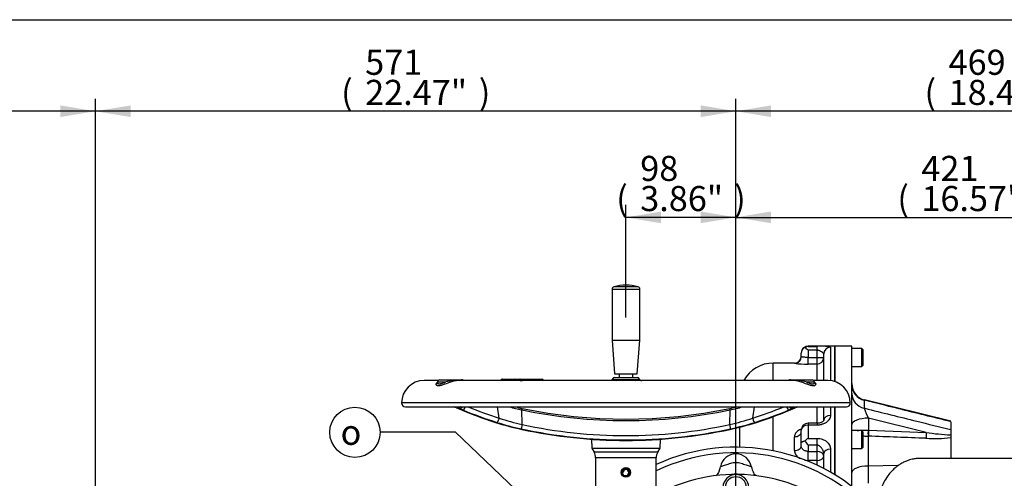
# Paper-space layout 'Sheet1' of a CAD drawing. Units: millimetres. Extents: x 0 to 4158, y 0 to 2940.
# Drawn here: x 692 to 1570, y 2461 to 2870 of the extents above; entities that cross this region are included whole.
import ezdxf
from ezdxf.enums import TextEntityAlignment as Align

# ---------------------------------------------------------------- set-up
doc = ezdxf.new("R2010")
doc.units = ezdxf.units.MM
doc.header["$LTSCALE"] = 7
for name, color, linetype in [('Default', 7, 'Continuous'), ('hidden', 7, 'Continuous'), ('tangent', 7, 'Continuous'), ('TSH-1', 7, 'Continuous'), ('visible', 7, 'Continuous')]:
    doc.layers.add(name, color=color, linetype=linetype)
doc.styles.add('GDT', font='gdt_____.ttf')
doc.styles.add('SEACAD_Arial', font='arial.ttf')
doc.dimstyles.new('ISO-InstDr', dxfattribs={"dimtxt": 22.4, "dimasz": 31.36, "dimexe": 11.2, "dimexo": 11.2, "dimgap": 5.6, "dimtad": 1, "dimdec": 0, "dimzin": 0, "dimdsep": 46, "dimtxsty": 'SEACAD_Arial', "dimblk1": '_SE_FILLED', "dimblk2": '_SE_FILLED', "dimsah": 1, "dimcen": 11.2, "dimadec": 0, "dimazin": 0, "dimtfac": 0.5, "dimtofl": 0, "dimtmove": 0, "dimatfit": 3, "dimfxl": 1, "dimtzin": 0, "dimarcsym": 0})

# ---------------------------------------------------------------- blocks, each defined once
blk = doc.blocks.new('SE3')
at = {"color": 7, "linetype": 'Continuous'}
for p, q in [((1418.6, 2463.85), (1418.6, 2524.53)), ((1363.6, 2485.28), (1363.6, 2515.81))]:
    blk.add_line(p, q, dxfattribs=at)
for centre, major_axis, start_param, end_param in [((1301.71, 2473.42), (-14.79, 2.51), 2.874312, 3.141593), ((1358.9, 2473.42), (14.79, 2.51), 3.141593, 3.498117)]:
    blk.add_ellipse(centre, major_axis=major_axis, ratio=0.998005, start_param=start_param, end_param=end_param, dxfattribs=at)
blk.add_open_spline([(1400.32, 2546.15), (1400.32, 2546.17), (1400.3, 2546.23), (1400.3, 2546.36), (1400.29, 2546.44)], degree=3, knots=[0.7990864, 0.7990864, 0.7990864, 0.7990864, 0.8770049, 1, 1, 1, 1], dxfattribs=at)
at = {"layer": 'hidden', "color": 7, "linetype": 'Continuous'}
blk.add_arc((1330.3, 2318.29), 145.98, 49.60161, 119.97645, dxfattribs=at)
blk.add_ellipse((1083.75, 2527.04), major_axis=(-2.97, 0.43), ratio=0.98842, start_param=1.370307, end_param=2.230728, dxfattribs=at)
at = {"layer": 'tangent', "color": 7, "linetype": 'Continuous'}
for p, q in [((1219.93, 2629.68), (1244.68, 2629.68)), ((1243.23, 2631.61), (1221.38, 2631.61)), ((1394.6, 2578.44), (1394.6, 2578.58)), ((1394.6, 2578.44), (1402.6, 2578.44)), ((1394.6, 2575.03), (1394.6, 2568.66)), ((1402.6, 2575.03), (1394.6, 2575.03)), ((1402.6, 2575.03), (1402.6, 2578.44)), ((1402.6, 2568.66), (1402.6, 2575.03)), ((1414.6, 2577.71), (1414.6, 2547.9)), ((1363.6, 2548.03), (1363.6, 2563.58)), ((1382.6, 2563.58), (1382.6, 2563.42)), ((1394.6, 2568.66), (1402.6, 2568.66)), ((1394.6, 2562.72), (1394.6, 2568.66)), ((1402.6, 2562.72), (1394.6, 2562.72)), ((1402.6, 2562.72), (1402.6, 2568.66)), ((1402.6, 2548.03), (1402.6, 2562.72)), ((1070.87, 2546.7), (1064.35, 2546.7)), ((1140.15, 2548.65), (1137.95, 2548.65)), ((1138, 2548.11), (1140.14, 2548.11)), ((1140.14, 2548.11), (1140.15, 2548.65)), ((1140.15, 2548.65), (1140.15, 2548.65)), ((1241.75, 2548.7), (1222.86, 2548.7)), ((1400.26, 2546.7), (1393.74, 2546.7)), ((1432.3, 2528.03), (1032.3, 2528.03)), ((1444.72, 2530.42), (1444.72, 2523.35)), ((1119.33, 2514.53), (1117.71, 2524.53)), ((1139.76, 2508.79), (1139.52, 2521.84)), ((1324.85, 2508.79), (1325.09, 2521.84)), ((1345.27, 2514.53), (1346.9, 2524.53)), ((1402.6, 2509.84), (1402.6, 2524.53)), ((1414.6, 2524.53), (1414.6, 2516.84)), ((1499.97, 2501.72), (1448.6, 2514.44)), ((1448.6, 2514.44), (1448.6, 2503.8)), ((1394.6, 2509.84), (1394.6, 2508.21)), ((1394.6, 2508.21), (1394.6, 2496.45)), ((1402.6, 2508.21), (1394.6, 2508.21)), ((1402.6, 2509.84), (1402.6, 2508.21)), ((1448.08, 2503.81), (1448.6, 2503.8)), ((1448.6, 2503.8), (1499.97, 2501.72)), ((1382.6, 2485.52), (1382.6, 2497.89)), ((1394.6, 2496.45), (1402.6, 2496.45)), ((1402.6, 2490.34), (1402.6, 2496.45)), ((1448.4, 2498.39), (1448.08, 2498.4)), ((1448.08, 2498.4), (1448.08, 2471.71)), ((1260.64, 2484.03), (1203.97, 2484.03)), ((1394.6, 2490.34), (1394.6, 2484.81)), ((1402.6, 2490.34), (1394.6, 2490.34)), ((1394.6, 2484.81), (1402.6, 2484.81)), ((1394.6, 2476.72), (1394.6, 2484.81)), ((1402.6, 2484.81), (1402.6, 2490.34)), ((1402.6, 2476.72), (1402.6, 2484.81)), ((1414.6, 2486.78), (1414.6, 2466.2)), ((1259.3, 2479.03), (1205.3, 2479.03)), ((1402.6, 2476.72), (1394.6, 2476.72)), ((1402.6, 2472.44), (1402.6, 2476.72)), ((1474.73, 2472.07), (1448.08, 2471.71)), ((1448.08, 2471.71), (1448.08, 2456.49))]:
    blk.add_line(p, q, dxfattribs=at)
for centre, radius, start, end in [((1406.47, 2543.39), 35.27, 76.67119, 96.29974), ((1392.78, 2634.3), 71.6, 261.8331, 271.46342), ((1118.24, 2332.77), 219.11, 101.27415, 102.48541), ((1114.81, 2434.98), 118.18, 109.17648, 111.81723), ((1081.41, 2522.78), 25.58, 79.55943, 103.57875), ((1133.01, 2549.48), 4.74, 342.11704, 346.06813), ((1139.7, 2545.36), 3.32, 56.59149, 82.23493), ((1139.48, 2546.46), 2.93, 32.42983, 40.02396), ((1383.2, 2524.18), 24.23, 75.65143, 100.73987), ((1332.3, 2388.17), 168.15, 68.57517, 70.43112), ((1333.7, 2272.58), 280.61, 77.64733, 78.59311), ((1096.26, 2545.22), 25.26, 240.67817, 248.44167), ((1190.32, 2757.52), 241.09, 255.1295, 257.83454), ((1232.3, 2966.3), 454.04, 258.20785, 281.79215), ((1274.59, 2756.37), 239.91, 282.15187, 284.87476), ((1368.35, 2545.22), 25.26, 291.55833, 299.32183), ((1474.9, 2531.21), 31.18, 194.60386, 212.5222), ((1188.16, 2734.86), 235.12, 252.41717, 257.92352), ((1187.01, 2716.06), 212.59, 251.43777, 257.15853), ((1278.18, 2714.02), 210.47, 282.81259, 288.59111), ((1276.76, 2733.71), 233.93, 282.06247, 287.59684), ((1232.3, 2938.84), 443.82, 257.85937, 282.14063), ((1232.3, 2938.2), 439.27, 257.83799, 282.16201), ((1529.11, 2685.87), 186.44, 261.00633, 267.75341), ((1507.23, 2628.71), 132.41, 266.76347, 276.31769), ((1330.3, 2318.58), 165, 39.88196, 115.48679), ((1330.3, 2452.61), 9.5, 2, 178.00012), ((1331.7, 2441.89), 22.82, 100.50306, 103.65834), ((1330.3, 2447.88), 16.67, 80.44457, 99.55543), ((1329.05, 2442.31), 22.38, 77.51473, 79.6406)]:
    blk.add_arc(centre, radius, start, end, dxfattribs=at)
for centre, major_axis, ratio, start_param, end_param in [((1414.6, 2571.73), (-6, 0), 0.996654, 4.712389, 6.283185), ((1382.6, 2569.42), (-6, 0), 0.999363, 1.570796, 2.753997), ((1402.6, 2568.7), (6, 0), 0.996494, 4.712389, 6.283185), ((1402.6, 2568.7), (6, 0), 0.005714, 4.712389, 6.283185), ((1069.72, 2546.79), (0.89, -2.34), 0.425025, 0.332484, 1.373111), ((1075.55, 2546.63), (0, -2), 0.086035, 3.141593, 4.175255), ((1075.22, 2548.93), (0.85, -2.35), 0.120684, -1.039786, -0.207119), ((1085.76, 2546.63), (0, 2), 0.927351, 5.487786, 6.283185), ((1119.28, 2549.59), (-1.05, 1.7), 0.935045, 3.266708, 3.580174), ((1122.13, 2547.63), (0, 1.5), 0.983306, 0, 0.974455), ((1124.39, 2549.61), (-0.46, -1.95), 0.570827, 0.770074, 1.090168), ((1125.75, 2547.63), (0, 1.5), 0.469962, 0, 0.969862), ((1133.11, 2547.63), (0, 1.5), 0.573576, 4.982322, 6.283185), ((1137.36, 2548.11), (0.444, -0.23), 0.661721, 0.72642, 1.357694), ((1137.96, 2548.63), (0, -0.5), 0.833886, 3.141593, 3.834826), ((1136.5, 2548.06), (-1.5, -0.07), 0.00908, 3.137934, 3.662887), ((1141.39, 2548.06), (1.5, -0.02), 0.047442, 1.478643, 2.556565), ((1140.57, 2548.63), (0, 0.5), 0.830969, 0.000019, 1.535712), ((1140.56, 2548.63), (0, -0.5), 0.833886, 3.141593, 4.677482), ((1141.48, 2548.1), (0.333, 0.373), 0.038341, -1.474504, -0.843982), ((1153.77, 2547.63), (0, -1.5), 0.454101, 1.840729, 3.141593), ((1160.5, 2549.61), (1.65, 1.13), 0.973902, 3.139121, 3.459215), ((1220.9, 2548.79), (-1.23, -2.18), 0.746676, 1.644533, 1.933869), ((1243.71, 2548.79), (1.23, -2.18), 0.746676, 4.349317, 4.638652), ((1378.85, 2546.63), (0, -2), 0.927351, 3.141593, 3.936991), ((1389.39, 2548.93), (-0.85, -2.35), 0.120684, 0.207119, 1.039786), ((1389.06, 2546.63), (0, 2), 0.086035, 5.249523, 6.283185), ((1394.88, 2546.79), (-0.89, -2.34), 0.425025, 4.910074, 5.950701), ((1448.6, 2544.02), (-15, 0), 0.93877, 0, 1.308997), ((1448.6, 2536.49), (-15, 0), 0.90744, 0, 1.308997), ((1084.89, 2526), (1.51, 2.59), 0.792456, 3.372385, 4.605791), ((1087.96, 2524.54), (-1.14, -2.77), 0.364533, 0.144145, 1.716249), ((1163.62, 2891.97), (226.22, -348.12), 0.823639, -0.866245, -0.789548), ((1139.41, 2521.23), (-0.41, -1.96), 0.009812, 3.05827, 4.393282), ((1325.2, 2521.23), (0.41, -1.96), 0.009812, 1.889903, 3.224916), ((1300.99, 2891.97), (-226.22, -348.12), 0.823639, 0.789548, 0.866245), ((1376.65, 2524.54), (1.14, -2.77), 0.364533, 4.566936, 6.13904), ((1379.71, 2526), (1.51, -2.59), 0.792456, 4.818987, 6.052393), ((1380.86, 2527.04), (2.97, 0.43), 0.98842, 4.002701, 4.912878), ((1117.91, 2513.61), (-0.91, -2.86), 0.399343, 0.113495, 2.025518), ((1346.7, 2513.61), (0.91, -2.86), 0.399343, 4.257667, 6.169691), ((1414.6, 2512.26), (-6, 0), 0.762541, 4.712389, 6.283185), ((1448.6, 2508.7), (-15, 0), 0.382683, 4.712389, 6.283185), ((1139.6, 2507.86), (-0.63, -2.93), 0.011898, 4.393351, 6.189639), ((1325.01, 2507.86), (0.63, -2.93), 0.011898, 0.093546, 1.889834), ((1382.6, 2502.28), (-6, 0), 0.7319, 1.570796, 3.141593), ((1394.6, 2503.84), (-6, 0), 0.729365, 4.712389, 6.283185), ((1448.29, 2501.51), (-0.02, -6), 0.039013, 4.320058, 5.258526), ((1448.6, 2501.5), (0.24, 6), 0.016544, 1.178428, 2.117925), ((1499.97, 2499.42), (0.25, 5.99), 0.017049, 1.178448, 2.078532), ((1382.6, 2489.61), (-6, 0), 0.681412, 1.570796, 3.141593), ((1402.6, 2480.59), (6, 0), 0.703055, 0, 1.570796), ((1414.6, 2482.9), (-6, 0), 0.64694, 4.712389, 6.283185), ((1402.6, 2480.59), (6, 0), 0.645468, 4.712389, 6.283185), ((1448.6, 2465.97), (-15, 0), 0.382683, 4.747296, 6.283185)]:
    blk.add_ellipse(centre, major_axis=major_axis, ratio=ratio, start_param=start_param, end_param=end_param, dxfattribs=at)
for points, knots in [([(1408.6, 2571.73), (1408.6, 2571.99), (1408.44, 2572.26), (1408.07, 2572.64), (1407.99, 2572.72), (1407.81, 2572.87), (1407.71, 2572.95), (1407.4, 2573.19), (1407.17, 2573.35), (1406.65, 2573.68), (1406.37, 2573.85), (1405.76, 2574.18), (1405.43, 2574.34), (1404.9, 2574.56), (1404.71, 2574.63), (1404.33, 2574.76), (1404.13, 2574.82), (1403.71, 2574.92), (1403.5, 2574.96), (1403.06, 2575.01), (1402.83, 2575.03), (1402.6, 2575.03)], [0, 0, 0, 0, 0.25, 0.25, 0.3125, 0.3125, 0.375, 0.375, 0.5, 0.5, 0.625, 0.625, 0.75, 0.75, 0.8125, 0.8125, 0.875, 0.875, 0.9375, 0.9375, 1, 1, 1, 1]), ([(1394.6, 2568.66), (1394.21, 2568.66), (1393.81, 2568.67), (1393.23, 2568.68), (1393.04, 2568.69), (1392.66, 2568.7), (1392.48, 2568.71), (1391.93, 2568.74), (1391.58, 2568.76), (1390.93, 2568.81), (1390.62, 2568.84), (1390.07, 2568.91), (1389.82, 2568.94), (1389.38, 2569.02), (1389.2, 2569.06), (1388.91, 2569.15), (1388.79, 2569.2), (1388.64, 2569.3), (1388.6, 2569.35), (1388.6, 2569.42)], [0, 0, 0, 0, 0.125, 0.125, 0.1875, 0.1875, 0.25, 0.25, 0.375, 0.375, 0.5, 0.5, 0.625, 0.625, 0.75, 0.75, 0.875, 0.875, 1, 1, 1, 1]), ([(1063.09, 2544.7), (1063.1, 2544.84), (1063.13, 2544.99), (1063.26, 2545.31), (1063.36, 2545.47), (1063.66, 2545.87), (1063.9, 2546.1), (1064.21, 2546.33)], [0, 0, 0, 0, 0.25, 0.25, 0.5, 0.5, 0.8526086, 0.8526086, 0.8526086, 0.8526086]), ([(1064.35, 2546.48), (1064.34, 2546.33), (1064.35, 2546.19), (1064.43, 2545.86), (1064.51, 2545.68), (1064.77, 2545.37), (1064.94, 2545.25), (1065.26, 2545.13), (1065.37, 2545.09), (1065.63, 2545.05), (1065.77, 2545.04), (1066.22, 2545.04), (1066.55, 2545.08), (1067.1, 2545.21), (1067.29, 2545.26), (1067.69, 2545.38), (1067.9, 2545.45), (1068.54, 2545.68), (1068.98, 2545.86), (1069.9, 2546.25), (1070.38, 2546.47), (1070.87, 2546.7)], [0.0405087, 0.0405087, 0.0405087, 0.0405087, 0.125, 0.125, 0.25, 0.25, 0.375, 0.375, 0.4375, 0.4375, 0.5, 0.5, 0.625, 0.625, 0.6875, 0.6875, 0.75, 0.75, 0.875, 0.875, 1, 1, 1, 1]), ([(1083.48, 2548.03), (1083.36, 2548.03), (1083.24, 2548.03), (1082.57, 2548.02), (1082.01, 2547.99), (1081.14, 2547.89), (1080.85, 2547.85), (1080.26, 2547.76), (1079.96, 2547.7), (1078.44, 2547.39), (1077.22, 2547.04), (1075.99, 2546.61)], [0.4733069, 0.4733069, 0.4733069, 0.4733069, 0.5, 0.5, 0.625, 0.625, 0.6875, 0.6875, 0.75, 0.75, 1, 1, 1, 1]), ([(1120.91, 2548.47), (1121.06, 2548.53), (1121.26, 2548.58), (1121.65, 2548.62), (1121.79, 2548.64), (1122.1, 2548.65), (1122.28, 2548.66), (1122.82, 2548.66), (1123.23, 2548.64), (1123.91, 2548.6), (1124.15, 2548.58), (1124.65, 2548.53), (1124.9, 2548.51), (1125.17, 2548.48)], [0, 0, 0, 0, 0.25, 0.25, 0.375, 0.375, 0.5, 0.5, 0.75, 0.75, 0.875, 0.875, 1, 1, 1, 1]), ([(1137.32, 2549.13), (1137.48, 2549.13), (1137.58, 2549.04), (1137.65, 2548.83), (1137.66, 2548.74), (1137.65, 2548.56), (1137.63, 2548.45), (1137.61, 2548.34)], [0, 0, 0, 0, 0.5, 0.5, 0.75, 0.75, 1, 1, 1, 1]), ([(1137.98, 2548.5), (1137.98, 2548.45), (1137.96, 2548.4), (1137.9, 2548.27), (1137.86, 2548.2), (1137.8, 2548.13)], [0.5023434, 0.5023434, 0.5023434, 0.5023434, 0.75, 0.75, 1, 1, 1, 1]), ([(1140.57, 2549.13), (1140.73, 2549.13), (1140.93, 2549.04), (1141.23, 2548.83), (1141.33, 2548.74), (1141.53, 2548.55), (1141.62, 2548.45), (1141.72, 2548.34)], [0, 0, 0, 0, 0.5, 0.5, 0.75, 0.75, 1, 1, 1, 1]), ([(1220.42, 2549.47), (1220.42, 2549.47), (1220.43, 2549.47), (1220.45, 2549.47), (1220.52, 2549.46), (1220.74, 2549.39), (1220.89, 2549.34), (1221.29, 2549.21), (1221.54, 2549.12), (1221.97, 2548.98), (1222.13, 2548.92), (1222.48, 2548.81), (1222.66, 2548.76), (1222.86, 2548.7)], [0.4740775, 0.4740775, 0.4740775, 0.4740775, 0.5, 0.5, 0.625, 0.625, 0.75, 0.75, 0.875, 0.875, 0.9375, 0.9375, 1, 1, 1, 1]), ([(1241.75, 2548.7), (1242.14, 2548.82), (1242.48, 2548.93), (1242.93, 2549.07), (1243.06, 2549.12), (1243.31, 2549.2), (1243.42, 2549.24), (1243.72, 2549.34), (1243.87, 2549.39), (1244.09, 2549.46), (1244.16, 2549.47), (1244.18, 2549.47), (1244.19, 2549.47), (1244.19, 2549.47)], [0, 0, 0, 0, 0.125, 0.125, 0.1875, 0.1875, 0.25, 0.25, 0.375, 0.375, 0.5, 0.5, 0.5242458, 0.5242458, 0.5242458, 0.5242458]), ([(1388.62, 2546.61), (1388, 2546.82), (1387.38, 2547.02), (1386.16, 2547.37), (1385.55, 2547.52), (1384.36, 2547.76), (1383.77, 2547.86), (1382.92, 2547.95), (1382.66, 2547.98), (1382.4, 2547.99)], [0, 0, 0, 0, 0.125, 0.125, 0.25, 0.25, 0.375, 0.375, 0.431766, 0.431766, 0.431766, 0.431766]), ([(1393.74, 2546.7), (1394.23, 2546.47), (1394.71, 2546.25), (1395.63, 2545.86), (1396.08, 2545.68), (1396.93, 2545.37), (1397.32, 2545.25), (1397.87, 2545.13), (1398.05, 2545.09), (1398.38, 2545.05), (1398.54, 2545.04), (1398.99, 2545.04), (1399.25, 2545.08), (1399.57, 2545.21), (1399.66, 2545.26), (1399.83, 2545.38), (1399.91, 2545.45), (1400.1, 2545.68), (1400.18, 2545.86), (1400.26, 2546.19), (1400.27, 2546.33), (1400.26, 2546.48)], [0, 0, 0, 0, 0.125, 0.125, 0.25, 0.25, 0.375, 0.375, 0.4375, 0.4375, 0.5, 0.5, 0.625, 0.625, 0.6875, 0.6875, 0.75, 0.75, 0.875, 0.875, 0.9596533, 0.9596533, 0.9596533, 0.9596533]), ([(1400.34, 2546.37), (1400.46, 2546.29), (1400.56, 2546.21), (1400.84, 2545.96), (1401, 2545.79), (1401.26, 2545.46), (1401.35, 2545.3), (1401.48, 2544.99), (1401.51, 2544.84), (1401.52, 2544.7)], [0.1259554, 0.1259554, 0.1259554, 0.1259554, 0.25, 0.25, 0.5, 0.5, 0.75, 0.75, 1, 1, 1, 1]), ([(1070.89, 2544.7), (1069.73, 2544.28), (1068.66, 2543.91), (1067.2, 2543.51), (1066.74, 2543.41), (1065.9, 2543.27), (1065.52, 2543.23), (1064.99, 2543.23), (1064.83, 2543.24), (1064.52, 2543.27), (1064.38, 2543.3), (1063.99, 2543.41), (1063.77, 2543.51), (1063.42, 2543.78), (1063.29, 2543.94), (1063.12, 2544.29), (1063.09, 2544.49), (1063.09, 2544.7)], [0, 0, 0, 0, 0.25, 0.25, 0.375, 0.375, 0.5, 0.5, 0.5625, 0.5625, 0.625, 0.625, 0.75, 0.75, 0.875, 0.875, 1, 1, 1, 1]), ([(1401.52, 2544.7), (1401.53, 2544.28), (1401.37, 2543.91), (1400.85, 2543.51), (1400.63, 2543.41), (1400.1, 2543.27), (1399.8, 2543.23), (1399.28, 2543.23), (1399.09, 2543.24), (1398.71, 2543.27), (1398.5, 2543.3), (1397.87, 2543.41), (1397.42, 2543.51), (1396.44, 2543.78), (1395.93, 2543.94), (1394.86, 2544.29), (1394.3, 2544.49), (1393.72, 2544.7)], [0, 0, 0, 0, 0.25, 0.25, 0.375, 0.375, 0.5, 0.5, 0.5625, 0.5625, 0.625, 0.625, 0.75, 0.75, 0.875, 0.875, 1, 1, 1, 1]), ([(1445, 2530.7), (1444.94, 2530.72), (1444.9, 2530.72), (1444.82, 2530.68), (1444.79, 2530.65), (1444.74, 2530.56), (1444.73, 2530.49), (1444.72, 2530.42)], [0.8101276, 0.8101276, 0.8101276, 0.8101276, 0.875, 0.875, 0.9375, 0.9375, 1, 1, 1, 1]), ([(1521.8, 2511.32), (1517.94, 2512.28), (1514.08, 2513.24), (1510.21, 2514.19), (1494.76, 2518.02), (1479.31, 2521.85), (1463.85, 2525.68), (1457.48, 2527.26), (1451.1, 2528.84), (1444.72, 2530.42)], [0, 0, 0, 0, 0.150363, 0.150363, 0.150363, 0.751817, 0.751817, 0.751817, 1, 1, 1, 1]), ([(1083.89, 2523.2), (1083.7, 2523.31), (1083.52, 2523.42), (1083.23, 2523.63), (1083.1, 2523.72), (1082.81, 2523.99), (1082.72, 2524.14), (1082.74, 2524.25)], [0, 0, 0, 0, 0.25, 0.25, 0.5, 0.5, 1, 1, 1, 1]), ([(1381.87, 2524.25), (1381.88, 2524.19), (1381.86, 2524.13), (1381.77, 2523.98), (1381.7, 2523.9), (1381.41, 2523.63), (1381.11, 2523.43), (1380.72, 2523.2)], [0, 0, 0, 0, 0.25, 0.25, 0.5, 0.5, 1, 1, 1, 1]), ([(1444.72, 2523.35), (1444.88, 2523.31), (1445.04, 2523.27), (1445.2, 2523.23), (1460.65, 2519.4), (1476.1, 2515.57), (1491.56, 2511.74), (1501.64, 2509.24), (1511.72, 2506.74), (1521.8, 2504.24)], [0, 0, 0, 0, 0.006133, 0.006133, 0.006133, 0.607586, 0.607586, 0.607586, 1, 1, 1, 1]), ([(1414.6, 2516.84), (1414.6, 2516.31), (1414.53, 2515.78), (1414.31, 2515), (1414.22, 2514.74), (1414, 2514.22), (1413.87, 2513.97), (1413.43, 2513.21), (1413.07, 2512.73), (1412.44, 2512.03), (1412.21, 2511.81), (1411.73, 2511.37), (1411.47, 2511.15), (1410.65, 2510.54), (1410.06, 2510.17), (1409.09, 2509.67), (1408.75, 2509.51), (1408.05, 2509.22), (1407.69, 2509.09), (1406.6, 2508.73), (1405.84, 2508.54), (1404.65, 2508.35), (1404.24, 2508.3), (1403.43, 2508.23), (1403.02, 2508.21), (1402.6, 2508.21)], [0, 0, 0, 0, 0.125, 0.125, 0.1875, 0.1875, 0.25, 0.25, 0.375, 0.375, 0.4375, 0.4375, 0.5, 0.5, 0.625, 0.625, 0.6875, 0.6875, 0.75, 0.75, 0.875, 0.875, 0.9375, 0.9375, 1, 1, 1, 1]), ([(1388.69, 2504.72), (1388.45, 2504.63), (1388.22, 2504.54), (1387.34, 2504.17), (1386.72, 2503.85), (1385.6, 2503.14), (1385.1, 2502.75), (1384.44, 2502.11), (1384.23, 2501.89), (1383.86, 2501.43), (1383.69, 2501.2), (1383.23, 2500.49), (1383, 2499.99), (1382.68, 2498.96), (1382.6, 2498.43), (1382.6, 2497.89)], [0.331073, 0.331073, 0.331073, 0.331073, 0.375, 0.375, 0.5, 0.5, 0.625, 0.625, 0.6875, 0.6875, 0.75, 0.75, 0.875, 0.875, 1, 1, 1, 1]), ([(1438.31, 2503.37), (1438.46, 2503.38), (1438.61, 2503.4), (1439.13, 2503.45), (1439.52, 2503.48), (1440.7, 2503.58), (1441.53, 2503.63), (1442.86, 2503.69), (1443.32, 2503.71), (1444.24, 2503.74), (1444.71, 2503.76), (1446.13, 2503.79), (1447.09, 2503.8), (1448.08, 2503.81)], [0.5357383, 0.5357383, 0.5357383, 0.5357383, 0.5625, 0.5625, 0.625, 0.625, 0.75, 0.75, 0.8125, 0.8125, 0.875, 0.875, 1, 1, 1, 1]), ([(1402.6, 2496.45), (1403.43, 2496.45), (1404.23, 2496.38), (1405.81, 2496.11), (1406.59, 2495.9), (1408.06, 2495.39), (1408.75, 2495.07), (1410.06, 2494.34), (1410.65, 2493.94), (1411.46, 2493.27), (1411.72, 2493.03), (1412.21, 2492.54), (1412.44, 2492.29), (1413.07, 2491.51), (1413.43, 2490.97), (1413.86, 2490.12), (1413.99, 2489.82), (1414.22, 2489.23), (1414.31, 2488.93), (1414.53, 2488.02), (1414.6, 2487.41), (1414.6, 2486.78)], [0, 0, 0, 0, 0.125, 0.125, 0.25, 0.25, 0.375, 0.375, 0.5, 0.5, 0.5625, 0.5625, 0.625, 0.625, 0.75, 0.75, 0.8125, 0.8125, 0.875, 0.875, 1, 1, 1, 1]), ([(1443.59, 2498.65), (1443.65, 2498.64), (1443.72, 2498.64), (1444.25, 2498.58), (1444.72, 2498.54), (1446.13, 2498.45), (1447.1, 2498.41), (1448.08, 2498.4)], [0.8033596, 0.8033596, 0.8033596, 0.8033596, 0.8125, 0.8125, 0.875, 0.875, 1, 1, 1, 1]), ([(1382.6, 2485.52), (1382.6, 2484.95), (1382.68, 2484.38), (1382.92, 2483.54), (1383.01, 2483.26), (1383.24, 2482.71), (1383.38, 2482.44), (1383.84, 2481.64), (1384.21, 2481.13), (1384.87, 2480.41), (1385.11, 2480.17), (1385.61, 2479.72), (1385.88, 2479.51), (1386.56, 2479.01), (1387, 2478.73), (1387.46, 2478.48)], [0, 0, 0, 0, 0.125, 0.125, 0.1875, 0.1875, 0.25, 0.25, 0.375, 0.375, 0.4375, 0.4375, 0.5, 0.5, 0.5917955, 0.5917955, 0.5917955, 0.5917955]), ([(1394.6, 2484.81), (1394.21, 2484.81), (1393.81, 2484.84), (1393.23, 2484.93), (1393.04, 2484.97), (1392.66, 2485.06), (1392.48, 2485.12), (1391.93, 2485.3), (1391.58, 2485.45), (1390.93, 2485.79), (1390.62, 2486), (1390.07, 2486.44), (1389.82, 2486.68), (1389.38, 2487.2), (1389.2, 2487.48), (1388.91, 2488.05), (1388.79, 2488.35), (1388.64, 2488.97), (1388.6, 2489.29), (1388.6, 2489.61)], [0, 0, 0, 0, 0.125, 0.125, 0.1875, 0.1875, 0.25, 0.25, 0.375, 0.375, 0.5, 0.5, 0.625, 0.625, 0.75, 0.75, 0.875, 0.875, 1, 1, 1, 1]), ([(1408.6, 2482.9), (1408.6, 2483.7), (1408.44, 2484.48), (1408.07, 2485.45), (1407.99, 2485.64), (1407.81, 2486.02), (1407.71, 2486.21), (1407.4, 2486.77), (1407.17, 2487.13), (1406.65, 2487.83), (1406.37, 2488.17), (1405.76, 2488.8), (1405.43, 2489.1), (1404.9, 2489.51), (1404.71, 2489.64), (1404.33, 2489.87), (1404.13, 2489.97), (1403.71, 2490.15), (1403.5, 2490.22), (1403.06, 2490.31), (1402.83, 2490.34), (1402.6, 2490.34)], [0, 0, 0, 0, 0.25, 0.25, 0.3125, 0.3125, 0.375, 0.375, 0.5, 0.5, 0.625, 0.625, 0.75, 0.75, 0.8125, 0.8125, 0.875, 0.875, 0.9375, 0.9375, 1, 1, 1, 1]), ([(1316.5, 2470.92), (1316.52, 2471.05), (1317, 2471.3), (1318.72, 2471.97), (1319.92, 2472.38), (1321.95, 2473.05), (1322.68, 2473.29), (1324.14, 2473.77), (1324.89, 2474.02), (1327.16, 2474.7), (1328.72, 2475.03), (1331.08, 2475.03), (1331.88, 2474.95), (1333.45, 2474.67), (1334.22, 2474.47), (1336.49, 2473.79), (1337.98, 2473.28), (1340.7, 2472.38), (1341.9, 2471.97), (1343.6, 2471.3), (1344.09, 2471.05), (1344.11, 2470.92)], [0, 0, 0, 0, 0.125, 0.125, 0.25, 0.25, 0.3125, 0.3125, 0.375, 0.375, 0.5, 0.5, 0.5625, 0.5625, 0.625, 0.625, 0.75, 0.75, 0.875, 0.875, 1, 1, 1, 1]), ([(1391.65, 2476.99), (1391.86, 2476.95), (1392.07, 2476.92), (1393.04, 2476.77), (1393.82, 2476.72), (1394.6, 2476.72)], [0.8406723, 0.8406723, 0.8406723, 0.8406723, 0.875, 0.875, 1, 1, 1, 1])]:
    blk.add_open_spline(points, degree=3, knots=knots, dxfattribs=at)
for points in [[(1120.67, 2548.3), (1120.7, 2548.36), (1120.78, 2548.42), (1120.91, 2548.47)], [(1222.86, 2548.7), (1223.17, 2548.49), (1223.5, 2548.26), (1223.86, 2548.03)], [(1240.77, 2548.04), (1241.12, 2548.26), (1241.44, 2548.49), (1241.75, 2548.7)], [(1499.76, 2496.51), (1482.64, 2497.14), (1465.52, 2497.77), (1448.4, 2498.39)]]:
    blk.add_open_spline(points, degree=3, dxfattribs=at)
at = {"layer": 'visible', "color": 7, "linetype": 'Continuous'}
for p, q in [((1219.93, 2629.68), (1219.93, 2584.13)), ((1244.68, 2584.13), (1244.68, 2629.68)), ((1219.93, 2584.13), (1244.68, 2584.13)), ((1219.93, 2584.13), (1222.18, 2554.13)), ((1242.43, 2554.13), (1244.68, 2584.13)), ((1388.6, 2572.45), (1388.6, 2572.58)), ((1388.6, 2569.42), (1388.6, 2572.45)), ((1418.6, 2578.58), (1394.6, 2578.58)), ((1408.6, 2548.03), (1408.6, 2571.73)), ((1418.6, 2578.58), (1418.6, 2547.01)), ((1418.6, 2547.01), (1418.6, 2578.58)), ((1433.6, 2578.58), (1418.6, 2578.58)), ((1433.6, 2453.59), (1433.6, 2578.58)), ((1442.6, 2576.58), (1433.6, 2576.58)), ((1442.6, 2560.58), (1442.6, 2576.58)), ((1443.6, 2575.58), (1442.6, 2576.58)), ((1443.6, 2575.58), (1443.6, 2561.58)), ((1382.6, 2563.58), (1363.6, 2563.58)), ((1222.18, 2554.13), (1242.43, 2554.13)), ((1226.25, 2554.13), (1226.25, 2550.63)), ((1238.35, 2550.63), (1238.35, 2554.13)), ((1433.6, 2560.58), (1442.6, 2560.58)), ((1442.6, 2560.58), (1443.6, 2561.58)), ((1064.92, 2548.03), (1052.3, 2548.03)), ((1064.35, 2546.7), (1064.35, 2546.51)), ((1066.35, 2548.63), (1075.55, 2548.63)), ((1075.55, 2548.63), (1085.76, 2548.63)), ((1381.45, 2548.03), (1083.19, 2548.03)), ((1086.49, 2548.63), (1085.76, 2548.63)), ((1122.13, 2549.13), (1125.75, 2549.13)), ((1125.75, 2549.13), (1133.11, 2549.13)), ((1133.11, 2549.13), (1137.32, 2549.13)), ((1137.47, 2549.13), (1137.96, 2549.13)), ((1137.96, 2549.13), (1140.56, 2549.13)), ((1138, 2548.13), (1137.98, 2548.5)), ((1140.56, 2549.13), (1140.57, 2549.13)), ((1140.57, 2549.13), (1153.77, 2549.13)), ((1153.77, 2549.13), (1157.62, 2549.13)), ((1222.24, 2550.63), (1242.37, 2550.63)), ((1378.85, 2548.63), (1378.12, 2548.63)), ((1378.85, 2548.63), (1389.06, 2548.63)), ((1389.06, 2548.63), (1398.26, 2548.63)), ((1412.3, 2548.03), (1399.69, 2548.03)), ((1400.26, 2546.51), (1400.26, 2546.7)), ((1521.81, 2511.67), (1445.03, 2530.69)), ((1521.83, 2511.67), (1445.04, 2530.69)), ((1035.8, 2524.53), (1428.8, 2524.53)), ((1408.6, 2512.26), (1408.6, 2524.53)), ((1418.6, 2524.53), (1418.6, 2463.85)), ((1521.8, 2511.32), (1521.8, 2504.24)), ((1333.6, 2506.67), (1333.6, 2488.55)), ((1388.6, 2492.35), (1388.6, 2503.84)), ((1402.6, 2509.84), (1394.6, 2509.84)), ((1442.6, 2503.35), (1433.6, 2503.35)), ((1442.6, 2487.35), (1442.6, 2503.35)), ((1443.6, 2502.35), (1442.6, 2503.35)), ((1443.6, 2502.35), (1443.6, 2488.35)), ((1521.8, 2504.24), (1521.8, 2499.57)), ((1201.53, 2495.82), (1201.81, 2487.76)), ((1262.8, 2487.76), (1263.07, 2495.68)), ((1521.8, 2499.57), (1521.8, 2497.1)), ((1521.8, 2497.1), (1521.8, 2478.55)), ((1201.81, 2487.76), (1262.8, 2487.76)), ((1201.81, 2487.76), (1203.97, 2484.03)), ((1260.64, 2484.03), (1262.8, 2487.76)), ((1388.6, 2489.61), (1388.6, 2492.35)), ((1433.6, 2487.35), (1442.6, 2487.35)), ((1442.6, 2487.35), (1443.6, 2488.35)), ((1205.3, 2479.03), (1205.3, 2450.03)), ((1259.3, 2450.03), (1259.3, 2479.03)), ((1408.6, 2469.47), (1408.6, 2482.9)), ((1229.8, 2466.03), (1229.1, 2466.03)), ((1236.3, 2466.03), (1235.55, 2466.03))]:
    blk.add_line(p, q, dxfattribs=at)
blk.add_circle((1232.3, 2466.03), 4.15, dxfattribs=at)
for centre, radius, start, end in [((1232.3, 2593.13), 40, 74.15557, 105.84443), ((1221.93, 2629.68), 2, 105.84443, 180), ((1242.68, 2629.68), 2, 0, 74.15557), ((1394.48, 2572.42), 5.87, 116.54351, 179.73427), ((1394.6, 2572.58), 6, 90, 156.17306), ((1394.81, 2572.41), 6.03, 91.96874, 119.37596), ((1381.84, 2564.49), 16.55, 39.52796, 52.77252), ((1363.6, 2533.58), 30, 90, 151.20569), ((1382.6, 2569.58), 6, 270, 0), ((1052.3, 2528.03), 20, 90, 180), ((1066.35, 2546.63), 2, 90, 178), ((1086.49, 2546.63), 2, 44.427, 90), ((1122.01, 2547.63), 1.5, 90, 153.35797), ((1137.96, 2548.63), 0.5, 90, 126.29771), ((1157.62, 2547.63), 1.5, 34.431, 90), ((1222.24, 2548.63), 2, 90, 154.7399), ((1242.37, 2548.63), 2, 25.92711, 90), ((1246.42, 2550.46), 2.43, 204.18966, 269.79364), ((1378.12, 2546.63), 2, 90, 135.573), ((1398.26, 2546.63), 2, 2, 90), ((1412.3, 2528.03), 20, 0, 90), ((1448.6, 2545.26), 15, 180.00015, 256.22786), ((1448.6, 2545.26), 15, 180.00904, 256.15972), ((1035.8, 2528.03), 3.5, 180, 270), ((1428.8, 2528.03), 3.5, 270, 0), ((1063.41, 2480.72), 46.5, 67.31006, 70.46447), ((1191.5, 2772.47), 254.6, 256.90013, 258.28691), ((1232.3, 2966.74), 453.11, 258.22165, 281.77835), ((1273.44, 2771.18), 253.26, 281.69892, 283.08448), ((1401.2, 2480.72), 46.5, 109.53553, 112.68994), ((1191.18, 2747.26), 248.27, 252.37224, 257.95272), ((1273.32, 2747.67), 248.68, 282.05197, 287.62307), ((1232.3, 2936.48), 441.9, 257.85862, 282.14138), ((1394.6, 2503.84), 6, 90, 180), ((1406.06, 2481.05), 19.2, 126.64936, 137.75949), ((1451.83, 2536.78), 73.7, 215.53001, 219.06268), ((1195.3, 2479.03), 10, 0, 30), ((1330.3, 2318.58), 170, 41.80997, 114.68613), ((1269.3, 2479.03), 10, 150, 180), ((1330.3, 2468.58), 14, 9.61661, 170.38339), ((1232.3, 2466.03), 4, 0, 180), ((1232.3, 2466.03), 3.25, 0, 180), ((1232.3, 2466.03), 3.2, 0, 180), ((1232.3, 2466.03), 2.5, 0, 180), ((1305.95, 2472.21), 10.67, 331.48569, 352.89848), ((1231.9, 2466.03), 3.6, 180, 0), ((1231.93, 2466.03), 2.88, 180, 0), ((1330.3, 2452.58), 11.5, 2, 178.0001)]:
    blk.add_arc(centre, radius, start, end, dxfattribs=at)
for centre, major_axis, ratio, start_param, end_param in [((1382.6, 2569.42), (-6, 0), 0.999363, 2.753997, 3.141593), ((1061.87, 2546.79), (-2.46, 0.42), 0.9449, 2.241761, 3.282389), ((1402.74, 2546.79), (2.46, 0.42), 0.9449, 3.000797, 4.041424), ((1169.08, 2902.72), (200.19, -373.55), 0.836516, 5.474773, 5.569903), ((1161.72, 2890.73), (227.76, -350.49), 0.823639, -0.872668, -0.789548), ((1302.89, 2890.73), (-227.76, -350.49), 0.823639, 0.789548, 0.872668), ((1295.53, 2902.72), (-200.19, -373.55), 0.836516, 0.713282, 0.808412)]:
    blk.add_ellipse(centre, major_axis=major_axis, ratio=ratio, start_param=start_param, end_param=end_param, dxfattribs=at)
for points, knots in [([(1064.33, 2546.43), (1064.3, 2546.31), (1064.28, 2546.15), (1064.26, 2546.12), (1064.26, 2546.11)], [0, 0, 0, 0, 0.2058483, 0.3222266, 0.3222266, 0.3222266, 0.3222266]), ([(1137.97, 2548.49), (1137.97, 2548.51), (1137.99, 2548.59), (1137.92, 2548.78), (1137.77, 2548.99), (1137.54, 2549.11), (1137.4, 2549.12), (1137.32, 2549.13)], [0, 0, 0, 0, 0.049773, 0.305442, 0.547029, 0.796439, 1, 1, 1, 1]), ([(1220.4, 2549.47), (1220.39, 2549.43), (1220.3, 2549.12), (1219.82, 2548.61), (1219.14, 2548.19), (1218.56, 2548.03), (1218.32, 2548.04), (1218.28, 2548.04)], [0, 0, 0, 0, 0.046388, 0.3814, 0.699938, 0.95554, 1, 1, 1, 1]), ([(1382.4, 2547.99), (1382.37, 2548), (1382.35, 2548), (1382.03, 2548.02), (1381.75, 2548.03), (1381.39, 2548.03), (1381.3, 2548.03), (1381.21, 2548.03)], [0.43176595, 0.43176595, 0.43176595, 0.43176595, 0.4375, 0.4375, 0.5, 0.5, 0.52033825, 0.52033825, 0.52033825, 0.52033825]), ([(1085.2, 2524.51), (1085.19, 2524.51), (1085.1, 2524.47), (1084.96, 2524.42), (1084.93, 2524.41), (1084.93, 2524.41)], [0.4345846, 0.4345846, 0.4345846, 0.4345846, 0.4403408, 0.5188457, 0.6051135, 0.6051135, 0.6051135, 0.6051135]), ([(1408.62, 2512.39), (1408.62, 2512.39), (1408.61, 2512.4), (1408.61, 2512.31), (1408.24, 2511.82), (1407.48, 2511.19), (1406.29, 2510.53), (1404.81, 2510.06), (1403.46, 2509.82), (1402.78, 2509.86), (1402.61, 2509.86)], [0.1330681, 0.1330681, 0.1330681, 0.1330681, 0.1368667, 0.2805625, 0.4172928, 0.5565239, 0.6939488, 0.8343391, 0.9638296, 1, 1, 1, 1]), ([(1391.85, 2493.95), (1391.33, 2493.86), (1390.86, 2493.74), (1390.25, 2493.55), (1390.06, 2493.48), (1389.71, 2493.34), (1389.56, 2493.26), (1389.28, 2493.12), (1389.16, 2493.04), (1388.96, 2492.89), (1388.87, 2492.82), (1388.74, 2492.68), (1388.69, 2492.61), (1388.64, 2492.51), (1388.63, 2492.47), (1388.61, 2492.41), (1388.6, 2492.38), (1388.6, 2492.35)], [0, 0, 0, 0, 0.25, 0.25, 0.375, 0.375, 0.5, 0.5, 0.625, 0.625, 0.75, 0.75, 0.875, 0.875, 0.9375, 0.9375, 1, 1, 1, 1]), ([(1662.9, 2478.6), (1655.8, 2478.6), (1644.34, 2478.6), (1626.23, 2478.6), (1610.13, 2478.6), (1595.53, 2478.6), (1582.54, 2478.6), (1571.32, 2478.6), (1561.7, 2478.6), (1553.23, 2478.6), (1545.31, 2478.6), (1537.63, 2478.6), (1528.81, 2478.6), (1518.73, 2478.6), (1509.9, 2478.6), (1503.65, 2478.6), (1499.93, 2478.6), (1496.01, 2478.6), (1492.14, 2478.6), (1488.89, 2478.14), (1486.14, 2477.53), (1483.59, 2476.75), (1480.56, 2475.55), (1477.5, 2473.94), (1474.83, 2472.19), (1472.8, 2470.62), (1471.09, 2469.13), (1469.25, 2467.35), (1466.92, 2464.72), (1464.13, 2460.87), (1461.19, 2455.57), (1458.78, 2449.18), (1457.16, 2441.97), (1456.73, 2434.75), (1456.81, 2427.4), (1456.77, 2419.71), (1456.78, 2414.84), (1456.78, 2411.84)], [0, 0, 0, 0, 0.079765, 0.152959, 0.219582, 0.279634, 0.333114, 0.380023, 0.418233, 0.451993, 0.4846, 0.516192, 0.54677, 0.593618, 0.640761, 0.655761, 0.670848, 0.686028, 0.702748, 0.71678, 0.724452, 0.734327, 0.746907, 0.760911, 0.77268, 0.781993, 0.788902, 0.797407, 0.810196, 0.82725, 0.848546, 0.874053, 0.897484, 0.92353, 0.946821, 0.972311, 1, 1, 1, 1]), ([(1315.33, 2467.11), (1315.16, 2466.72), (1314.74, 2465.78), (1313.75, 2464.37), (1312.92, 2463.42), (1312.53, 2463.03)], [0, 0, 0, 0, 0.0339993, 0.0974541, 0.1476215, 0.1476215, 0.1476215, 0.1476215]), ([(1347.93, 2463.18), (1347.44, 2463.68), (1346.67, 2464.58), (1346.14, 2465.52), (1345.9, 2465.94)], [0.8936647, 0.8936647, 0.8936647, 0.8936647, 0.9593235, 1, 1, 1, 1])]:
    blk.add_open_spline(points, degree=3, knots=knots, dxfattribs=at)
blk = doc.blocks.new('SEANNOT_GROUP107')
at = {"layer": 'Default', "linetype": 'Continuous'}
blk.add_hatch(color=7, dxfattribs=at).paths.add_polyline_path([(1201.37, 2378.89), (1227.65, 2361), (1208.59, 2386.44)])
at = {"layer": 'Default', "color": 7, "linetype": 'Continuous'}
blk.add_line((1080.32, 2501.85), (1013.12, 2501.85), dxfattribs=at)
blk.add_lwpolyline([(1080.32, 2501.85), (1227.65, 2361)], dxfattribs=at)
blk.add_circle((990.72, 2501.85), 22.4, dxfattribs=at)
at = {"layer": 'Default', "color": 7, "linetype": 'Continuous', "style": 'GDT'}
blk.add_text('o', height=22.4, dxfattribs=at).set_placement((977.95, 2513.05), align=Align.TOP_LEFT)
blk = doc.blocks.new('DMBLK6829')
at = {"layer": 'Default', "linetype": 'Continuous'}
for points in [[(1361.66, 2698.83), (1330.3, 2693.61), (1361.66, 2688.38)], [(1719.7, 2698.83), (1719.7, 2688.38), (1751.06, 2693.61)]]:
    blk.add_hatch(color=7, dxfattribs=at).paths.add_polyline_path(points)
at = {"layer": 'Default', "color": 7, "linetype": 'Continuous'}
for p, q in [((1330.3, 2406.56), (1330.3, 2704.81)), ((1751.06, 2238.78), (1751.06, 2704.81)), ((1330.3, 2693.61), (1751.06, 2693.61))]:
    blk.add_line(p, q, dxfattribs=at)
at = {"layer": 'Default', "color": 7, "linetype": 'Continuous', "style": 'SEACAD_Arial'}
for s, p in [('421', (1495.64, 2748.49)), ('(', (1474.21, 2721.61)), ('16.57"', (1495.64, 2721.61)), (')', (1596.93, 2721.61))]:
    blk.add_text(s, height=22.4, dxfattribs=at).set_placement(p, align=Align.TOP_LEFT)
blk = doc.blocks.new('_SE_FILLED')
at = {"color": 0}
blk.add_line((0, 0), (-1, 0), dxfattribs=at)
blk.add_solid([(0, 0), (-1, -0.1665), (-1, 0.1665), (0, 0)], dxfattribs=at)
blk = doc.blocks.new('DMBLK6831')
at = {"layer": 'Default', "linetype": 'Continuous'}
for points in [[(1263.66, 2698.83), (1232.3, 2693.61), (1263.66, 2688.38)], [(1298.94, 2698.83), (1298.94, 2688.38), (1330.3, 2693.61)]]:
    blk.add_hatch(color=7, dxfattribs=at).paths.add_polyline_path(points)
at = {"layer": 'Default', "color": 7, "linetype": 'Continuous'}
for p, q in [((1232.3, 2604.33), (1232.3, 2704.81)), ((1330.3, 2406.56), (1330.3, 2704.81)), ((1330.3, 2693.61), (1232.3, 2693.61))]:
    blk.add_line(p, q, dxfattribs=at)
at = {"layer": 'Default', "color": 7, "linetype": 'Continuous', "style": 'SEACAD_Arial'}
for s, p in [('98', (1245.03, 2748.49)), ('(', (1223.6, 2721.61)), ('3.86"', (1245.03, 2721.61)), (')', (1328.78, 2721.61))]:
    blk.add_text(s, height=22.4, dxfattribs=at).set_placement(p, align=Align.TOP_LEFT)
blk = doc.blocks.new('DMBLK6833')
at = {"layer": 'Default', "linetype": 'Continuous'}
for points in [[(2112.99, 2447.24), (2107.76, 2478.6), (2102.53, 2447.24)], [(2112.99, 2349.94), (2102.53, 2349.94), (2107.76, 2318.58)]]:
    blk.add_hatch(color=7, dxfattribs=at).paths.add_polyline_path(points)
at = {"layer": 'Default', "color": 7, "linetype": 'Continuous'}
for p, q in [((1674.1, 2478.6), (2118.96, 2478.6)), ((2107.76, 2318.58), (2107.76, 2478.6)), ((1418.29, 2318.58), (2118.96, 2318.58))]:
    blk.add_line(p, q, dxfattribs=at)
at = {"layer": 'Default', "color": 7, "linetype": 'Continuous', "style": 'SEACAD_Arial'}
for s, p in [(')', (2079.76, 2446.07)), ('6.30"', (2079.76, 2362.31)), ('160', (2052.88, 2362.31)), ('(', (2079.76, 2340.89))]:
    blk.add_text(s, height=22.4, rotation=90, dxfattribs=at).set_placement(p, align=Align.TOP_LEFT)
blk = doc.blocks.new('DMBLK6840')
at = {"layer": 'Default', "linetype": 'Continuous'}
for points in [[(435.86, 2793.54), (404.5, 2788.31), (435.86, 2783.09)], [(728.14, 2793.54), (728.14, 2783.09), (759.5, 2788.31)]]:
    blk.add_hatch(color=7, dxfattribs=at).paths.add_polyline_path(points)
at = {"layer": 'Default', "color": 7, "linetype": 'Continuous'}
for p, q in [((404.5, 2301.78), (404.5, 2799.51)), ((759.5, 2301.78), (759.5, 2799.51)), ((759.5, 2788.31), (404.5, 2788.31))]:
    blk.add_line(p, q, dxfattribs=at)
at = {"layer": 'Default', "color": 7, "linetype": 'Continuous', "style": 'SEACAD_Arial'}
for s, p in [('355', (523.03, 2843.19)), ('(', (501.61, 2816.31)), ('13.98"', (523.03, 2816.31)), (')', (624.32, 2816.31)), ('*', (650.23, 2816.31))]:
    blk.add_text(s, height=22.4, dxfattribs=at).set_placement(p, align=Align.TOP_LEFT)
blk = doc.blocks.new('DMBLK6841')
at = {"layer": 'Default', "linetype": 'Continuous'}
for points in [[(1361.66, 2793.54), (1330.3, 2788.31), (1361.66, 2783.09)], [(1768.14, 2793.54), (1768.14, 2783.09), (1799.5, 2788.31)]]:
    blk.add_hatch(color=7, dxfattribs=at).paths.add_polyline_path(points)
at = {"layer": 'Default', "color": 7, "linetype": 'Continuous'}
for p, q in [((1330.3, 2406.56), (1330.3, 2799.51)), ((1799.5, 2238.74), (1799.5, 2799.51)), ((1799.5, 2788.31), (1330.3, 2788.31))]:
    blk.add_line(p, q, dxfattribs=at)
at = {"layer": 'Default', "color": 7, "linetype": 'Continuous', "style": 'SEACAD_Arial'}
for s, p in [('469', (1519.86, 2843.19)), ('(', (1498.43, 2816.31)), ('18.47"', (1519.86, 2816.31)), (')', (1621.15, 2816.31))]:
    blk.add_text(s, height=22.4, dxfattribs=at).set_placement(p, align=Align.TOP_LEFT)
blk = doc.blocks.new('DMBLK6852')
at = {"layer": 'Default', "linetype": 'Continuous'}
for points in [[(790.86, 2793.54), (759.5, 2788.31), (790.86, 2783.09)], [(1298.94, 2793.54), (1298.94, 2783.09), (1330.3, 2788.31)]]:
    blk.add_hatch(color=7, dxfattribs=at).paths.add_polyline_path(points)
at = {"layer": 'Default', "color": 7, "linetype": 'Continuous'}
for p, q in [((759.5, 2301.78), (759.5, 2799.51)), ((1330.3, 2406.56), (1330.3, 2799.51)), ((1330.3, 2788.31), (759.5, 2788.31))]:
    blk.add_line(p, q, dxfattribs=at)
at = {"layer": 'Default', "color": 7, "linetype": 'Continuous', "style": 'SEACAD_Arial'}
for s, p in [('571', (999.86, 2843.19)), ('(', (978.44, 2816.31)), ('22.47"', (999.86, 2816.31)), (')', (1101.15, 2816.31))]:
    blk.add_text(s, height=22.4, dxfattribs=at).set_placement(p, align=Align.TOP_LEFT)

psp = doc.layouts.new('Sheet1')

# ---------------------------------------------------------------- linework, layer by layer
at = {"layer": 'Default', "color": 7, "linetype": 'Continuous'}
psp.add_line((98, 2870), (4109, 2870), dxfattribs=at)

# ---------------------------------------------------------------- block references
at = {"layer": 'Default'}
psp.add_blockref('SEANNOT_GROUP107', (0, 0), dxfattribs=at)
at = {"layer": 'TSH-1'}
psp.add_blockref('SE3', (0, 0), dxfattribs=at)

# ---------------------------------------------------------------- dimensions: what is measured, and where the dimension line sits
at = {"layer": 'Default', "color": 7, "linetype": 'Continuous'}
for base, p1, p2, text, picture, middle in [((404.5, 2788.31), (759.5, 2290.58), (404.5, 2290.58), '\\A1;<> *', 'DMBLK6840', (582, 2788.31)), ((1330.3, 2788.31), (1799.5, 2227.54), (1330.3, 2318.58), '\\A1;<>', 'DMBLK6841', (1564.9, 2788.31)), ((759.5, 2788.31), (1330.3, 2318.58), (759.5, 2290.58), '\\A1;<>', 'DMBLK6852', (1044.9, 2788.31)), ((1232.3, 2693.61), (1330.3, 2318.58), (1232.3, 2593.13), '\\A1;<>', 'DMBLK6831', (1281.3, 2693.61)), ((1751.06, 2693.61), (1330.3, 2318.58), (1751.06, 2227.58), '\\A1;<>', 'DMBLK6829', (1540.68, 2693.61))]:
    dim = psp.add_linear_dim(base=base, p1=p1, p2=p2, text=text, dimstyle='ISO-InstDr', override={"dimpost": '\\X'}, dxfattribs=at)
    dim.commit()
    dim.dimension.update_dxf_attribs({"geometry": picture, "text_midpoint": middle, "dimtype": 160})
dim = psp.add_linear_dim(base=(2107.76, 2478.6), p1=(1330.3, 2318.58), p2=(1662.9, 2478.6), angle=90, text='\\A1;<>', dimstyle='ISO-InstDr', override={"dimpost": '\\X'}, dxfattribs=at)
dim.commit()
dim.dimension.update_dxf_attribs({"geometry": 'DMBLK6833', "text_midpoint": (2107.76, 2398.59), "dimtype": 160})

doc.saveas('drawing.dxf')
